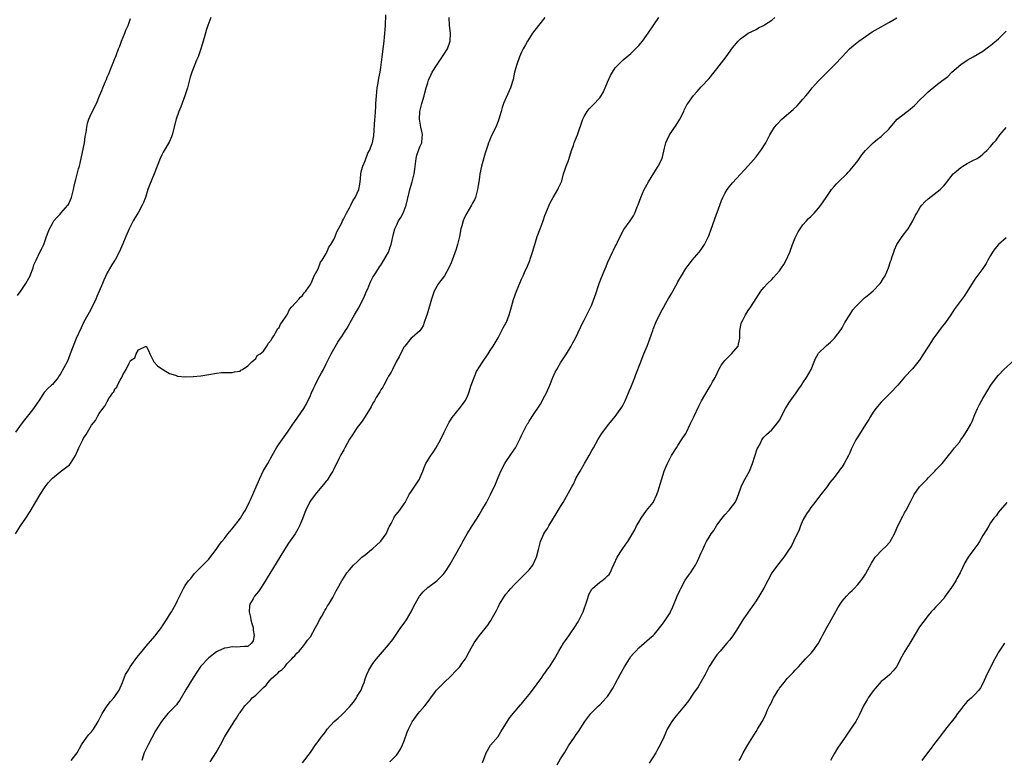
# Model space of a CAD drawing. Units: inches. Extents: x 2580000 to 2583000, y 1518000 to 1521000.
# Drawn here: x 2580611 to 2580863, y 1519107 to 1519296 of the extents above; entities that cross this region are included whole.
import ezdxf

# ---------------------------------------------------------------- set-up
doc = ezdxf.new("R2010")
doc.units = ezdxf.units.IN
doc.header["$MEASUREMENT"] = 0
doc.layers.add('LD25801518_10ft', color=83, linetype='Continuous')

msp = doc.modelspace()

# ---------------------------------------------------------------- linework, layer by layer
at = {"layer": 'LD25801518_10ft'}
for points, elevation in [([(2580609.6, 1519165), (2580610.84, 1519167), (2580612.2, 1519169), (2580613.31, 1519170.69), (2580615.87, 1519175), (2580617, 1519176.78), (2580617.15, 1519177), (2580617.96, 1519178.04), (2580618.77, 1519179), (2580619, 1519179.25), (2580621, 1519180.82), (2580623, 1519182.36), (2580623.34, 1519182.66), (2580623.62, 1519183), (2580624.91, 1519185), (2580625.8, 1519187), (2580626.75, 1519189), (2580627, 1519189.45), (2580627.63, 1519190.37), (2580627.96, 1519191), (2580629, 1519192.74), (2580630, 1519194), (2580630.54, 1519195), (2580631, 1519195.77), (2580631.88, 1519197), (2580632.38, 1519197.62), (2580633, 1519198.84), (2580633.09, 1519198.91), (2580633.3, 1519199.3), (2580634.46, 1519201), (2580634.69, 1519201.31), (2580635, 1519202.04), (2580635.49, 1519202.51), (2580635.68, 1519203), (2580636.3, 1519204.3), (2580636.83, 1519205.17), (2580637, 1519205.67), (2580637.9, 1519207), (2580638.62, 1519208.62), (2580638.85, 1519209), (2580638.91, 1519209.09), (2580639, 1519209.32), (2580640.05, 1519209.95), (2580640.44, 1519211), (2580641, 1519212.02), (2580642.97, 1519212.97), (2580643, 1519212.96), (2580643.69, 1519211.69), (2580643.94, 1519211), (2580644.97, 1519208.97), (2580645.93, 1519207.93), (2580647, 1519207.15), (2580649, 1519206.01), (2580650.47, 1519205.53), (2580651, 1519205.34), (2580653, 1519205.11), (2580655, 1519205.2), (2580657, 1519205.4), (2580659, 1519205.71), (2580661, 1519206.06), (2580662.22, 1519206.22), (2580663, 1519206.27), (2580663.75, 1519206.25), (2580665, 1519206.28), (2580665.57, 1519206.43), (2580667, 1519206.62), (2580667.18, 1519206.82), (2580667.62, 1519207), (2580669, 1519207.92), (2580670.03, 1519209), (2580671, 1519209.81), (2580671.41, 1519210.59), (2580672.15, 1519211), (2580673, 1519211.71), (2580673.88, 1519213), (2580674.29, 1519213.71), (2580675, 1519214.49), (2580675.14, 1519214.86), (2580675.65, 1519215.65), (2580676.38, 1519217), (2580676.58, 1519217.42), (2580677, 1519217.78), (2580677.37, 1519218.63), (2580677.7, 1519219), (2580679, 1519220.86), (2580679.08, 1519221), (2580679.64, 1519222.36), (2580680.27, 1519223), (2580682.07, 1519225), (2580682.46, 1519225.54), (2580683, 1519225.97), (2580683.43, 1519226.57), (2580683.83, 1519227), (2580685, 1519228.7), (2580685.25, 1519229.25), (2580686, 1519231), (2580687, 1519232.79), (2580687.59, 1519234.41), (2580687.99, 1519235), (2580689, 1519236.65), (2580689.18, 1519237), (2580689.72, 1519238.28), (2580690.27, 1519239), (2580691, 1519240.26), (2580691.32, 1519241), (2580691.76, 1519242.24), (2580692.19, 1519243), (2580693, 1519244.53), (2580693.21, 1519245), (2580693.47, 1519245.47), (2580694.2, 1519247), (2580695, 1519248.37), (2580695.34, 1519249), (2580695.84, 1519250.16), (2580696.44, 1519251), (2580697, 1519252.11), (2580697.35, 1519253), (2580697.64, 1519254.36), (2580697.72, 1519255), (2580697.79, 1519255.79), (2580697.93, 1519257), (2580698.1, 1519257.9), (2580698.4, 1519259), (2580699, 1519260.39), (2580699.71, 1519262.29), (2580700.09, 1519263), (2580700.84, 1519264.84), (2580700.9, 1519265), (2580701, 1519265.45), (2580701.21, 1519266.79), (2580701.47, 1519271), (2580701.53, 1519271.53), (2580701.71, 1519274.29), (2580701.77, 1519275), (2580701.87, 1519277), (2580702.07, 1519279), (2580702.33, 1519280.33), (2580702.51, 1519281.49), (2580702.83, 1519283), (2580703, 1519284.2), (2580703.32, 1519287), (2580703.91, 1519291), (2580704.08, 1519293), (2580704.11, 1519293.89), (2580704.19, 1519295), (2580704.28, 1519297.72)], 8160), ([(2580659.57, 1519297), (2580658.79, 1519295), (2580658.33, 1519293.67), (2580657.82, 1519291.82), (2580657, 1519288.98), (2580656.25, 1519287), (2580655.86, 1519286.14), (2580655.42, 1519285), (2580654.67, 1519283), (2580654.26, 1519281.74), (2580653.73, 1519279.73), (2580653.53, 1519279), (2580652.9, 1519277), (2580651.83, 1519274.17), (2580651.34, 1519273), (2580650.64, 1519271), (2580649.66, 1519267), (2580649.5, 1519266.5), (2580648.89, 1519265.11), (2580647.59, 1519263), (2580647.38, 1519262.62), (2580647, 1519261.92), (2580646.56, 1519261), (2580645.06, 1519257), (2580643.86, 1519254.14), (2580643.43, 1519253), (2580642.78, 1519251), (2580642.28, 1519249.72), (2580641.96, 1519249), (2580641, 1519247.24), (2580640.15, 1519245.85), (2580639.67, 1519245), (2580639, 1519243.62), (2580638.68, 1519243), (2580637.76, 1519241), (2580637, 1519239.1), (2580636.07, 1519237), (2580635.08, 1519235.08), (2580635, 1519234.94), (2580634.22, 1519233.78), (2580633, 1519231.69), (2580632.14, 1519229.86), (2580631.81, 1519229), (2580630.97, 1519227), (2580630.36, 1519225.64), (2580630.11, 1519225), (2580629.21, 1519223), (2580628.44, 1519221.56), (2580628.1, 1519221), (2580626.98, 1519219), (2580626.32, 1519217.68), (2580625.07, 1519214.93), (2580624.28, 1519213), (2580623.55, 1519211), (2580623, 1519209.55), (2580622.83, 1519209.17), (2580621, 1519205.75), (2580620.69, 1519205.31), (2580620.46, 1519205), (2580619, 1519203.18), (2580618.81, 1519203), (2580617.85, 1519202.15), (2580616.9, 1519201.1), (2580616.58, 1519200.58), (2580615.54, 1519199), (2580615.31, 1519198.69), (2580614.17, 1519197), (2580613, 1519195.5), (2580612.57, 1519195), (2580611.88, 1519194.12), (2580611.05, 1519193), (2580609.6, 1519191)], 8170), ([(2580610.07, 1519225.93), (2580611, 1519227.17), (2580612.25, 1519229), (2580613, 1519230.36), (2580613.31, 1519231), (2580613.51, 1519231.51), (2580614.05, 1519233), (2580614.26, 1519233.74), (2580614.81, 1519235), (2580615.82, 1519237), (2580616.19, 1519237.81), (2580616.8, 1519239), (2580617.53, 1519241), (2580617.89, 1519242.11), (2580618.27, 1519243), (2580619, 1519244.34), (2580619.41, 1519245), (2580620.13, 1519245.87), (2580621, 1519246.74), (2580621.2, 1519247), (2580622.96, 1519249), (2580623, 1519249.07), (2580623.62, 1519250.38), (2580623.86, 1519251), (2580624.36, 1519253), (2580624.45, 1519253.55), (2580624.82, 1519255), (2580625, 1519255.61), (2580625.71, 1519258.29), (2580625.93, 1519259), (2580626.2, 1519260.2), (2580626.39, 1519261), (2580627.2, 1519265), (2580627.42, 1519266.58), (2580627.6, 1519267.6), (2580627.79, 1519269), (2580627.99, 1519270.01), (2580628.33, 1519271), (2580629, 1519272.54), (2580630.28, 1519275), (2580631.08, 1519277), (2580631.66, 1519278.34), (2580631.87, 1519279), (2580632.48, 1519280.48), (2580632.8, 1519281.2), (2580633, 1519281.75), (2580633.41, 1519282.59), (2580633.96, 1519283.96), (2580634.58, 1519285.42), (2580635, 1519286.52), (2580635.15, 1519286.85), (2580635.29, 1519287.29), (2580635.95, 1519289), (2580636.29, 1519289.71), (2580636.66, 1519291), (2580637.51, 1519293), (2580637.82, 1519293.82), (2580638.35, 1519295), (2580639, 1519296.8)], 8180), ([(2580623.82, 1519107), (2580625, 1519108.54), (2580625.31, 1519109), (2580626.44, 1519111), (2580627.81, 1519113), (2580628.36, 1519113.64), (2580629, 1519114.35), (2580629.49, 1519115), (2580630.72, 1519117), (2580631, 1519117.53), (2580631.47, 1519118.53), (2580631.72, 1519119), (2580633, 1519121), (2580633.88, 1519122.12), (2580634.71, 1519123), (2580635, 1519123.39), (2580636.08, 1519125), (2580636.38, 1519125.62), (2580636.9, 1519127), (2580637.74, 1519129), (2580638.19, 1519129.81), (2580638.93, 1519131), (2580640.61, 1519133.39), (2580641.96, 1519135), (2580643, 1519136.28), (2580645.17, 1519138.83), (2580646.87, 1519141), (2580647, 1519141.18), (2580648.21, 1519143), (2580649, 1519144.3), (2580649.47, 1519145), (2580650.58, 1519147), (2580651, 1519147.94), (2580652.01, 1519149.99), (2580652.56, 1519151), (2580653, 1519151.73), (2580653.86, 1519153), (2580654.4, 1519153.6), (2580655.29, 1519154.71), (2580655.53, 1519155), (2580657.5, 1519157), (2580658.28, 1519157.72), (2580659, 1519158.53), (2580659.23, 1519158.77), (2580660.92, 1519161), (2580661.76, 1519162.24), (2580662.31, 1519163), (2580663, 1519163.83), (2580663.89, 1519165), (2580664.38, 1519165.62), (2580665, 1519166.26), (2580667.13, 1519169), (2580667.81, 1519170.19), (2580668.38, 1519171), (2580669.37, 1519173), (2580669.68, 1519173.68), (2580671.95, 1519179), (2580672.96, 1519181.04), (2580674.11, 1519183), (2580675.22, 1519185), (2580676.35, 1519187), (2580677, 1519188.01), (2580679.17, 1519191), (2580680.53, 1519193), (2580681, 1519193.72), (2580683.31, 1519197), (2580683.95, 1519198.05), (2580685, 1519200.38), (2580685.25, 1519201), (2580685.83, 1519202.17), (2580686.18, 1519203), (2580687, 1519204.61), (2580687.86, 1519206.14), (2580688.31, 1519207), (2580689, 1519208.48), (2580690.34, 1519211), (2580691, 1519212.22), (2580692.02, 1519213.98), (2580692.66, 1519215), (2580693, 1519215.48), (2580693.94, 1519217), (2580694.39, 1519217.61), (2580695, 1519218.72), (2580695.14, 1519219), (2580696.26, 1519221), (2580696.55, 1519221.44), (2580697.3, 1519222.7), (2580698.68, 1519225.32), (2580699.37, 1519227), (2580699.66, 1519227.66), (2580700.22, 1519229), (2580700.44, 1519229.56), (2580701, 1519230.61), (2580701.24, 1519231), (2580701.72, 1519231.72), (2580702.7, 1519233.3), (2580703, 1519233.72), (2580703.82, 1519235), (2580704.98, 1519237.02), (2580705.49, 1519238.51), (2580705.64, 1519239), (2580706.28, 1519241.72), (2580706.64, 1519243), (2580707, 1519243.83), (2580707.55, 1519245), (2580708.11, 1519245.89), (2580708.69, 1519247), (2580709, 1519247.7), (2580709.51, 1519249), (2580710.29, 1519252.29), (2580710.44, 1519253), (2580711.04, 1519255), (2580711.56, 1519257), (2580711.74, 1519258.26), (2580712.05, 1519261), (2580712.2, 1519261.79), (2580712.62, 1519263), (2580713, 1519263.93), (2580713.47, 1519265), (2580713.63, 1519266.37), (2580713.68, 1519267), (2580713.55, 1519267.55), (2580713.24, 1519269), (2580712.88, 1519271), (2580713.02, 1519273), (2580713.51, 1519275), (2580714.09, 1519277), (2580714.26, 1519277.74), (2580714.62, 1519279), (2580715, 1519280.28), (2580715.24, 1519281), (2580715.77, 1519282.23), (2580716.18, 1519283), (2580717.39, 1519285), (2580718.29, 1519286.29), (2580719, 1519287.34), (2580720.04, 1519289), (2580720.76, 1519291), (2580720.83, 1519293), (2580720.62, 1519295), (2580720.54, 1519297)], 8150), ([(2580744.98, 1519297), (2580743.34, 1519295), (2580741.79, 1519293), (2580740.5, 1519291), (2580739.99, 1519290.01), (2580739.41, 1519289), (2580739, 1519288.17), (2580738.49, 1519287), (2580737.78, 1519285), (2580737.25, 1519283), (2580736.86, 1519281.14), (2580736.19, 1519279), (2580734.37, 1519275), (2580734.02, 1519273.98), (2580733.77, 1519273), (2580733.21, 1519271), (2580733, 1519270.47), (2580732.41, 1519269), (2580731.45, 1519267), (2580731, 1519266), (2580730.7, 1519265.3), (2580730.59, 1519265), (2580730.41, 1519264.41), (2580729.7, 1519262.3), (2580728.81, 1519259), (2580728.38, 1519257), (2580728.23, 1519256.23), (2580728.06, 1519255), (2580727.95, 1519254.05), (2580727.76, 1519253), (2580727.25, 1519251), (2580727, 1519250.43), (2580726.48, 1519249.52), (2580726.21, 1519249), (2580725.02, 1519247), (2580724.33, 1519245.67), (2580724.11, 1519245), (2580723.78, 1519243.78), (2580723.52, 1519243), (2580723.11, 1519241), (2580722.63, 1519239), (2580722.25, 1519237.75), (2580721.28, 1519235), (2580721, 1519234.28), (2580720.45, 1519233), (2580719.29, 1519231), (2580717.81, 1519229), (2580717, 1519227.61), (2580716.68, 1519227), (2580716.21, 1519225.79), (2580715.95, 1519225), (2580714.86, 1519221.14), (2580714.68, 1519220.69), (2580714.14, 1519219), (2580713.84, 1519218.16), (2580713, 1519216.92), (2580711, 1519215.18), (2580710.81, 1519215), (2580709.13, 1519213), (2580709, 1519212.8), (2580708.06, 1519211), (2580707.72, 1519210.28), (2580707, 1519209.1), (2580705.97, 1519207), (2580705.67, 1519206.33), (2580705, 1519205.3), (2580704.91, 1519205.09), (2580704.65, 1519204.65), (2580703.78, 1519203), (2580703.52, 1519202.48), (2580703, 1519201.78), (2580702.74, 1519201.26), (2580702.55, 1519201), (2580701.82, 1519199.82), (2580701.36, 1519199), (2580701, 1519198.4), (2580700.56, 1519197.44), (2580699.02, 1519194.98), (2580698.23, 1519193.77), (2580697.61, 1519193), (2580697, 1519192.2), (2580696.19, 1519191), (2580695.74, 1519190.26), (2580695, 1519189.22), (2580693.77, 1519187), (2580693.53, 1519186.47), (2580693, 1519185.6), (2580692.81, 1519185.19), (2580692.69, 1519185), (2580692.35, 1519184.35), (2580691.49, 1519182.51), (2580691, 1519181.57), (2580690.82, 1519181.18), (2580690.71, 1519181), (2580690.21, 1519180.21), (2580689.47, 1519179), (2580689.27, 1519178.73), (2580689, 1519178.41), (2580688.38, 1519177.62), (2580687, 1519176.01), (2580686.18, 1519175), (2580685, 1519173.39), (2580684.84, 1519173.16), (2580684.75, 1519173), (2580683.79, 1519171), (2580683.57, 1519170.43), (2580683, 1519168.82), (2580682.23, 1519167), (2580681.79, 1519166.21), (2580681.08, 1519165), (2580679.43, 1519162.57), (2580678.4, 1519161), (2580677.16, 1519159), (2580673, 1519152.16), (2580672.25, 1519151), (2580671.73, 1519150.27), (2580670.72, 1519149), (2580670.35, 1519148.35), (2580669.51, 1519147), (2580669.41, 1519146.59), (2580669.34, 1519145), (2580669.68, 1519143.68), (2580669.78, 1519143), (2580670.02, 1519142.02), (2580670.35, 1519141), (2580670.35, 1519140.35), (2580670.63, 1519139), (2580670.34, 1519137.66), (2580669.94, 1519137), (2580669, 1519136.19), (2580668.16, 1519136.16), (2580667, 1519136.05), (2580666.01, 1519136.01), (2580665, 1519136.05), (2580663.79, 1519135.79), (2580663, 1519135.72), (2580661.36, 1519135), (2580661, 1519134.8), (2580659, 1519133.27), (2580657, 1519131.18), (2580656.12, 1519129.88), (2580655, 1519128.15), (2580653.24, 1519125.24), (2580651.91, 1519123), (2580651.56, 1519122.44), (2580651, 1519121.65), (2580650.72, 1519121.28), (2580648.57, 1519119), (2580647.83, 1519118.17), (2580646.91, 1519117), (2580645.4, 1519114.6), (2580643.47, 1519111), (2580642.69, 1519109.31), (2580642.51, 1519109), (2580641.85, 1519107)], 8140), ([(2580659.34, 1519106.66), (2580660.92, 1519109.08), (2580662, 1519111), (2580663, 1519112.98), (2580663.76, 1519114.24), (2580665, 1519116.12), (2580665.54, 1519117), (2580666.12, 1519117.88), (2580666.81, 1519119), (2580667, 1519119.25), (2580668.24, 1519121), (2580669.62, 1519122.38), (2580670.12, 1519123), (2580671, 1519123.76), (2580672.3, 1519125), (2580672.69, 1519125.31), (2580673, 1519125.7), (2580673.72, 1519126.28), (2580674.2, 1519127), (2580675, 1519127.86), (2580676.22, 1519129), (2580676.67, 1519129.33), (2580677, 1519129.78), (2580677.75, 1519130.25), (2580678.43, 1519131), (2580679, 1519131.75), (2580680.28, 1519133), (2580680.6, 1519133.41), (2580681, 1519133.82), (2580681.53, 1519134.47), (2580682.1, 1519135), (2580683, 1519136.03), (2580683.74, 1519137), (2580684.25, 1519137.75), (2580685, 1519138.66), (2580686.27, 1519141), (2580687, 1519142.24), (2580687.37, 1519143), (2580687.9, 1519143.9), (2580688.5, 1519145), (2580688.65, 1519145.35), (2580689, 1519145.89), (2580689.4, 1519146.6), (2580689.72, 1519147), (2580690.71, 1519148.71), (2580691.58, 1519150.42), (2580691.95, 1519151), (2580693, 1519152.96), (2580693.83, 1519154.17), (2580694.35, 1519155), (2580695, 1519155.74), (2580696.03, 1519157), (2580697, 1519157.86), (2580697.58, 1519158.42), (2580698.13, 1519159), (2580699, 1519159.65), (2580700.64, 1519161), (2580701, 1519161.26), (2580701.94, 1519162.06), (2580702.93, 1519163), (2580703, 1519163.08), (2580704.36, 1519165), (2580705.19, 1519166.81), (2580705.65, 1519167.65), (2580706.32, 1519169), (2580706.55, 1519169.45), (2580707.46, 1519170.54), (2580707.88, 1519171), (2580709, 1519172.64), (2580709.23, 1519173), (2580709.52, 1519173.52), (2580710.29, 1519175), (2580711, 1519176.14), (2580712.89, 1519179), (2580713, 1519179.23), (2580713.75, 1519181), (2580714.09, 1519181.91), (2580714.57, 1519183), (2580715.77, 1519185), (2580716.3, 1519185.7), (2580717.1, 1519186.9), (2580718.27, 1519189), (2580719.24, 1519191), (2580719.49, 1519191.49), (2580720.49, 1519193.51), (2580721, 1519194.27), (2580721.28, 1519194.72), (2580723.1, 1519197), (2580723.92, 1519198.08), (2580724.57, 1519199), (2580725, 1519199.75), (2580725.53, 1519201), (2580726.15, 1519203), (2580726.86, 1519205), (2580727.53, 1519206.47), (2580729, 1519208.91), (2580730.51, 1519211), (2580731, 1519211.83), (2580731.79, 1519213), (2580733, 1519215.08), (2580734.01, 1519217), (2580734.33, 1519217.67), (2580735, 1519218.85), (2580735.13, 1519219.13), (2580735.85, 1519221), (2580736.14, 1519221.86), (2580736.41, 1519223), (2580736.94, 1519224.94), (2580737.69, 1519227), (2580739, 1519230.1), (2580739.44, 1519231), (2580739.8, 1519231.8), (2580740.57, 1519233.43), (2580741.14, 1519234.86), (2580741.25, 1519235.25), (2580741.84, 1519237), (2580742.15, 1519238.15), (2580743.02, 1519241), (2580743.8, 1519243), (2580744.54, 1519245), (2580745, 1519246.35), (2580745.24, 1519247), (2580746.05, 1519249), (2580746.34, 1519249.66), (2580747.08, 1519251), (2580748.26, 1519253), (2580748.5, 1519253.5), (2580749, 1519254.5), (2580749.2, 1519255), (2580749.29, 1519255.29), (2580749.77, 1519257), (2580750.05, 1519257.95), (2580750.43, 1519259), (2580751, 1519260.48), (2580751.63, 1519262.37), (2580751.83, 1519263), (2580752.28, 1519264.28), (2580752.51, 1519265), (2580752.64, 1519265.36), (2580753.29, 1519267), (2580754.67, 1519271), (2580755, 1519271.67), (2580755.84, 1519273), (2580756.35, 1519273.65), (2580757.33, 1519274.67), (2580759, 1519276.49), (2580759.36, 1519277), (2580759.98, 1519278.02), (2580761, 1519280.45), (2580761.78, 1519282.22), (2580762.24, 1519283), (2580763, 1519284.13), (2580763.78, 1519285), (2580764.37, 1519285.63), (2580765, 1519286.2), (2580765.96, 1519287), (2580767, 1519287.83), (2580768.6, 1519289.4), (2580769, 1519289.82), (2580769.94, 1519291), (2580771, 1519292.4), (2580771.43, 1519293), (2580773, 1519295.37), (2580774.09, 1519297)], 8130), ([(2580683, 1519106.39), (2580685, 1519109.03), (2580686.33, 1519111), (2580687, 1519111.87), (2580687.78, 1519113), (2580688.31, 1519113.69), (2580689, 1519114.62), (2580689.26, 1519115), (2580691.04, 1519117), (2580692.12, 1519117.88), (2580693, 1519118.73), (2580695, 1519120.77), (2580696.05, 1519121.95), (2580696.76, 1519123), (2580697, 1519123.45), (2580698.01, 1519125), (2580698.24, 1519125.76), (2580698.76, 1519127), (2580699, 1519127.9), (2580699.42, 1519129), (2580699.91, 1519130.09), (2580700.44, 1519131), (2580701, 1519131.8), (2580701.9, 1519133), (2580705, 1519136.56), (2580705.34, 1519137), (2580706.05, 1519137.95), (2580708.16, 1519141), (2580709, 1519142.17), (2580709.55, 1519143), (2580710.76, 1519145), (2580711.5, 1519146.5), (2580712.9, 1519149), (2580713, 1519149.13), (2580713.87, 1519150.13), (2580715, 1519151.26), (2580717.31, 1519153), (2580718.22, 1519153.78), (2580719, 1519154.57), (2580719.33, 1519155), (2580719.89, 1519155.89), (2580720.77, 1519157.23), (2580723.65, 1519162.35), (2580723.99, 1519163), (2580725.11, 1519165), (2580726.37, 1519167), (2580727.67, 1519169), (2580728.16, 1519169.84), (2580728.89, 1519171), (2580730.02, 1519173), (2580731.08, 1519175), (2580732.32, 1519177.68), (2580732.82, 1519179), (2580733.7, 1519181), (2580734.76, 1519183), (2580735, 1519183.42), (2580736.13, 1519185), (2580737, 1519186.36), (2580737.48, 1519187), (2580738.53, 1519189), (2580738.68, 1519189.32), (2580739, 1519190.14), (2580739.4, 1519191), (2580740.48, 1519193), (2580740.7, 1519193.3), (2580741, 1519193.81), (2580741.48, 1519194.52), (2580741.74, 1519195), (2580743.86, 1519198.14), (2580745, 1519200.25), (2580745.38, 1519201), (2580746.25, 1519203), (2580747.05, 1519205), (2580747.65, 1519206.35), (2580748, 1519207), (2580749, 1519208.71), (2580750.47, 1519211), (2580751.7, 1519213), (2580752.17, 1519213.83), (2580752.78, 1519215), (2580754.65, 1519219), (2580755, 1519219.63), (2580755.69, 1519221), (2580756.74, 1519223), (2580757, 1519223.57), (2580757.53, 1519225), (2580757.89, 1519226.11), (2580758.9, 1519229), (2580759.46, 1519230.54), (2580760.14, 1519232.14), (2580760.63, 1519233.37), (2580761, 1519234.27), (2580761.71, 1519235.71), (2580762.31, 1519237), (2580762.51, 1519237.49), (2580763, 1519238.5), (2580763.28, 1519239), (2580763.53, 1519239.53), (2580764.46, 1519241.54), (2580765.19, 1519242.81), (2580766.81, 1519245), (2580767.66, 1519246.34), (2580767.95, 1519247), (2580768.62, 1519248.62), (2580768.85, 1519249.15), (2580769.53, 1519251), (2580770.38, 1519253), (2580771.45, 1519255), (2580772.81, 1519257.19), (2580773, 1519257.48), (2580773.96, 1519259), (2580774.95, 1519261), (2580775.61, 1519263.61), (2580775.94, 1519265), (2580776.26, 1519265.74), (2580776.89, 1519267), (2580778.53, 1519269.47), (2580779, 1519270.19), (2580779.49, 1519271), (2580780.5, 1519273), (2580780.64, 1519273.36), (2580781.33, 1519274.67), (2580781.54, 1519275), (2580783, 1519277.04), (2580783.91, 1519278.09), (2580785, 1519279.25), (2580787, 1519281.44), (2580788.3, 1519283), (2580789, 1519283.9), (2580791.36, 1519287), (2580793, 1519289.29), (2580794.45, 1519291), (2580795, 1519291.6), (2580797, 1519292.99), (2580799, 1519293.99), (2580799.65, 1519294.35), (2580800.89, 1519295), (2580801.17, 1519295.17), (2580803, 1519296.36), (2580803.82, 1519297)], 8120), ([(2580705.33, 1519106.67), (2580707, 1519108.38), (2580707.44, 1519109), (2580708.05, 1519109.95), (2580708.56, 1519111), (2580709, 1519112.05), (2580709.77, 1519114.23), (2580710.09, 1519115), (2580711, 1519116.87), (2580711.89, 1519118.11), (2580712.58, 1519119), (2580713, 1519119.57), (2580714.24, 1519121), (2580714.58, 1519121.42), (2580717, 1519124.64), (2580717.28, 1519125), (2580719.11, 1519126.89), (2580721, 1519128.63), (2580722.16, 1519129.84), (2580723, 1519130.7), (2580723.26, 1519131), (2580723.78, 1519131.79), (2580724.64, 1519133), (2580725, 1519133.66), (2580725.66, 1519135), (2580726.87, 1519137.13), (2580727.71, 1519138.29), (2580728.25, 1519139), (2580730.36, 1519141.64), (2580731, 1519142.58), (2580731.18, 1519142.82), (2580731.61, 1519143.61), (2580732.61, 1519145.39), (2580733, 1519146.24), (2580733.41, 1519147), (2580734.62, 1519149), (2580735, 1519149.59), (2580735.68, 1519150.32), (2580736.26, 1519151), (2580737, 1519151.89), (2580738.61, 1519153.39), (2580739, 1519153.8), (2580739.63, 1519154.37), (2580740.21, 1519155), (2580741, 1519155.77), (2580741.88, 1519157), (2580742.68, 1519158.68), (2580742.85, 1519159), (2580743.35, 1519161), (2580743.66, 1519162.34), (2580743.87, 1519163), (2580744.75, 1519165), (2580745, 1519165.41), (2580745.64, 1519166.36), (2580745.95, 1519167), (2580747.16, 1519169), (2580747.89, 1519170.11), (2580749, 1519171.94), (2580749.62, 1519173), (2580751.84, 1519177), (2580752.28, 1519177.72), (2580753, 1519179.26), (2580754.01, 1519181), (2580755, 1519182.78), (2580755.14, 1519183), (2580756.3, 1519185), (2580757, 1519186.3), (2580757.39, 1519187), (2580758.56, 1519189), (2580759.47, 1519190.53), (2580761.34, 1519193), (2580763, 1519195), (2580764.63, 1519197.37), (2580765, 1519197.99), (2580765.52, 1519199), (2580766.41, 1519201), (2580766.57, 1519201.43), (2580767, 1519202.4), (2580767.97, 1519205), (2580768.24, 1519205.76), (2580768.75, 1519207), (2580769, 1519207.71), (2580769.51, 1519209), (2580769.89, 1519209.89), (2580770.29, 1519211), (2580771.15, 1519213), (2580771.67, 1519214.33), (2580772.31, 1519216.32), (2580772.56, 1519217), (2580772.69, 1519217.31), (2580773.33, 1519219), (2580774.31, 1519221), (2580775, 1519222.26), (2580775.28, 1519222.72), (2580775.96, 1519223.96), (2580776.71, 1519225.29), (2580777, 1519225.82), (2580777.45, 1519226.55), (2580777.71, 1519227), (2580778.87, 1519229.13), (2580779, 1519229.42), (2580779.9, 1519231), (2580781, 1519232.86), (2580781.96, 1519234.04), (2580782.7, 1519235), (2580784.42, 1519237), (2580785, 1519237.71), (2580785.81, 1519239), (2580786.8, 1519241), (2580787, 1519241.48), (2580787.39, 1519242.61), (2580788.48, 1519245.52), (2580789.7, 1519249), (2580790.2, 1519250.2), (2580790.5, 1519251), (2580791, 1519252.05), (2580791.59, 1519253), (2580792.19, 1519253.81), (2580793, 1519254.78), (2580795, 1519256.92), (2580795.98, 1519258.02), (2580797, 1519259.1), (2580799, 1519261.4), (2580799.69, 1519262.31), (2580800.25, 1519263), (2580801.52, 1519265), (2580802, 1519266), (2580802.56, 1519267), (2580803.75, 1519269), (2580804.34, 1519269.66), (2580805.58, 1519271), (2580808.5, 1519273.5), (2580809.53, 1519274.47), (2580810.02, 1519275), (2580811, 1519276.12), (2580811.73, 1519277), (2580812.29, 1519277.71), (2580813.34, 1519279), (2580815, 1519280.83), (2580816.09, 1519281.91), (2580817.23, 1519283), (2580819, 1519284.85), (2580819.17, 1519285), (2580821, 1519286.98), (2580822.9, 1519289), (2580824.03, 1519289.97), (2580825.32, 1519291), (2580827, 1519292.15), (2580828.67, 1519293.33), (2580831, 1519294.67), (2580831.61, 1519295), (2580833, 1519295.72), (2580835, 1519296.93)], 8110), ([(2580729, 1519106.5), (2580729.38, 1519107.38), (2580729.95, 1519109), (2580731.07, 1519110.93), (2580733, 1519113.19), (2580733.69, 1519114.31), (2580734.16, 1519115), (2580736.01, 1519117.99), (2580738.75, 1519121.25), (2580739, 1519121.49), (2580739.65, 1519122.35), (2580741, 1519123.9), (2580741.8, 1519125), (2580743, 1519126.59), (2580743.16, 1519126.84), (2580744.02, 1519128.02), (2580744.82, 1519129.18), (2580745, 1519129.39), (2580745.65, 1519130.35), (2580746.13, 1519131), (2580747, 1519132.31), (2580747.43, 1519133), (2580748.53, 1519135), (2580749.74, 1519137), (2580750.26, 1519137.74), (2580751.13, 1519138.87), (2580751.64, 1519139.64), (2580752.59, 1519141), (2580753.51, 1519142.49), (2580753.78, 1519143), (2580754.74, 1519145), (2580755.74, 1519147.74), (2580756.34, 1519149.66), (2580757, 1519150.81), (2580757.14, 1519151), (2580759, 1519152.65), (2580759.59, 1519153), (2580760.39, 1519153.61), (2580761, 1519154.2), (2580761.4, 1519154.6), (2580761.71, 1519155), (2580762.19, 1519156.19), (2580762.72, 1519157.28), (2580763.46, 1519159), (2580764.71, 1519161), (2580765.68, 1519162.32), (2580766.16, 1519163), (2580767, 1519164.32), (2580768.02, 1519165.98), (2580768.46, 1519167), (2580769, 1519167.98), (2580769.64, 1519169), (2580771, 1519170.92), (2580772.64, 1519173), (2580773.62, 1519175), (2580773.97, 1519175.97), (2580775.5, 1519181), (2580775.96, 1519182.04), (2580776.32, 1519183), (2580777.36, 1519185), (2580778.61, 1519187), (2580779, 1519187.54), (2580779.95, 1519189), (2580781, 1519190.68), (2580781.17, 1519191), (2580782.14, 1519193), (2580783.1, 1519194.9), (2580784.4, 1519197.6), (2580785.03, 1519198.97), (2580787, 1519202.35), (2580787.44, 1519203), (2580787.88, 1519203.88), (2580788.52, 1519205), (2580788.72, 1519205.28), (2580789.45, 1519207), (2580790.2, 1519208.2), (2580790.72, 1519209), (2580791, 1519209.33), (2580791.83, 1519210.17), (2580792.75, 1519211), (2580794.4, 1519213), (2580794.54, 1519213.46), (2580794.86, 1519215), (2580794.86, 1519216.86), (2580794.87, 1519217), (2580795.19, 1519218.81), (2580795.26, 1519219), (2580795.58, 1519219.58), (2580796.32, 1519221), (2580797, 1519222.06), (2580797.7, 1519223), (2580799, 1519225.19), (2580800.2, 1519227), (2580801, 1519227.94), (2580801.93, 1519229), (2580803, 1519230.03), (2580803.48, 1519230.52), (2580805, 1519232.27), (2580805.54, 1519233), (2580806.11, 1519233.89), (2580806.74, 1519235), (2580807.64, 1519237), (2580808.34, 1519239), (2580809, 1519240.69), (2580809.14, 1519241), (2580809.78, 1519242.22), (2580810.29, 1519243), (2580811, 1519244), (2580811.9, 1519245), (2580812.42, 1519245.58), (2580813, 1519246.13), (2580813.87, 1519247), (2580815, 1519248.26), (2580815.59, 1519249), (2580816.16, 1519249.84), (2580816.92, 1519251), (2580818.27, 1519253), (2580819, 1519253.81), (2580819.55, 1519254.45), (2580820.08, 1519255), (2580822.21, 1519257), (2580822.56, 1519257.44), (2580823, 1519257.9), (2580823.5, 1519258.5), (2580823.96, 1519259), (2580825, 1519260.38), (2580826.06, 1519261.94), (2580827.02, 1519262.98), (2580829, 1519264.97), (2580830.06, 1519265.94), (2580831, 1519266.63), (2580831.2, 1519266.8), (2580831.46, 1519267), (2580833, 1519268.5), (2580834.12, 1519269.88), (2580835.13, 1519271), (2580837.67, 1519273), (2580838.44, 1519273.56), (2580839, 1519274.09), (2580839.51, 1519274.49), (2580841, 1519276.05), (2580842, 1519277), (2580842.49, 1519277.51), (2580843, 1519277.99), (2580845, 1519279.65), (2580846.9, 1519281.1), (2580847, 1519281.2), (2580848.06, 1519281.94), (2580849.07, 1519283), (2580851.4, 1519285), (2580853, 1519286.11), (2580854.51, 1519287), (2580857, 1519288.43), (2580858.48, 1519289.52), (2580859, 1519289.84), (2580859.61, 1519290.39), (2580861, 1519291.59), (2580863, 1519293.49)], 8100), ([(2580748.13, 1519105.87), (2580749, 1519107.42), (2580749.96, 1519109), (2580751, 1519110.77), (2580752.56, 1519113), (2580753, 1519113.69), (2580753.56, 1519114.44), (2580755.24, 1519117), (2580755.97, 1519118.03), (2580756.72, 1519119), (2580757, 1519119.32), (2580758.69, 1519121), (2580759, 1519121.29), (2580759.85, 1519122.15), (2580760.65, 1519123), (2580761, 1519123.41), (2580762.41, 1519125.59), (2580763, 1519126.6), (2580764.21, 1519129), (2580765.32, 1519131), (2580766.61, 1519133), (2580767, 1519133.57), (2580767.64, 1519134.36), (2580768.26, 1519135), (2580769, 1519135.85), (2580770.41, 1519137), (2580771.77, 1519138.23), (2580772.67, 1519139), (2580773, 1519139.31), (2580775, 1519141.81), (2580775.48, 1519142.52), (2580775.85, 1519143), (2580777, 1519144.77), (2580777.13, 1519145), (2580777.72, 1519146.28), (2580778.82, 1519149), (2580779.47, 1519150.53), (2580779.72, 1519151), (2580780.9, 1519153.1), (2580781.7, 1519154.3), (2580782.21, 1519155), (2580783, 1519156.19), (2580783.49, 1519157), (2580784.02, 1519157.98), (2580785, 1519160.08), (2580785.38, 1519161), (2580785.87, 1519162.13), (2580786.3, 1519163), (2580787, 1519164.17), (2580787.52, 1519165), (2580788.16, 1519165.84), (2580789, 1519167.17), (2580790.34, 1519169), (2580791, 1519169.81), (2580792.09, 1519171), (2580793, 1519172.11), (2580793.66, 1519173), (2580794.06, 1519173.94), (2580794.47, 1519175), (2580795.16, 1519177), (2580795.76, 1519178.24), (2580797, 1519180.4), (2580797.31, 1519181), (2580798.13, 1519183), (2580799.32, 1519186.68), (2580799.46, 1519187), (2580800.03, 1519188.03), (2580800.5, 1519189), (2580800.69, 1519189.31), (2580801, 1519189.67), (2580801.65, 1519190.35), (2580803, 1519191.57), (2580804.27, 1519193), (2580804.58, 1519193.42), (2580805, 1519194.05), (2580805.52, 1519195), (2580806.06, 1519196.06), (2580806.51, 1519197), (2580807.44, 1519198.56), (2580809.28, 1519201), (2580809.93, 1519202.07), (2580810.6, 1519203), (2580811, 1519203.59), (2580811.92, 1519205), (2580813.06, 1519207), (2580813.87, 1519209), (2580814.22, 1519209.78), (2580814.87, 1519211), (2580815, 1519211.17), (2580816.84, 1519213), (2580817, 1519213.15), (2580818.03, 1519213.97), (2580819.08, 1519215), (2580820.76, 1519217.24), (2580821, 1519217.63), (2580821.74, 1519219), (2580822.96, 1519221), (2580823.77, 1519222.23), (2580824.4, 1519223), (2580825, 1519223.66), (2580826.36, 1519225), (2580826.7, 1519225.3), (2580827, 1519225.51), (2580827.81, 1519226.19), (2580829, 1519227.15), (2580830.76, 1519229), (2580831, 1519229.33), (2580831.64, 1519230.36), (2580832, 1519231), (2580832.89, 1519233), (2580833.41, 1519234.59), (2580833.57, 1519235), (2580833.86, 1519235.86), (2580834.21, 1519237), (2580834.42, 1519237.58), (2580835.03, 1519239), (2580836.35, 1519241), (2580837, 1519241.8), (2580837.52, 1519242.48), (2580837.9, 1519243), (2580839.12, 1519245), (2580839.73, 1519246.27), (2580840.11, 1519247), (2580841, 1519248.5), (2580841.39, 1519249), (2580842.16, 1519249.84), (2580843, 1519250.61), (2580846.06, 1519253), (2580847, 1519253.95), (2580847.49, 1519254.51), (2580849.44, 1519257), (2580850.24, 1519257.76), (2580851.35, 1519258.65), (2580851.9, 1519259), (2580853, 1519259.68), (2580854.45, 1519260.45), (2580855.53, 1519261), (2580856.43, 1519261.57), (2580857, 1519262.06), (2580857.48, 1519262.52), (2580858, 1519263), (2580859, 1519264.01), (2580859.77, 1519265), (2580860.38, 1519265.62), (2580861.4, 1519267), (2580863, 1519268.86)], 8090), ([(2580863, 1519240.64), (2580861, 1519238.97), (2580860.11, 1519237.89), (2580859.49, 1519237), (2580859, 1519236.15), (2580858.3, 1519235), (2580857.85, 1519234.15), (2580857, 1519232.8), (2580855, 1519230.1), (2580853.02, 1519226.98), (2580852.22, 1519225.78), (2580850.19, 1519223), (2580849.67, 1519222.33), (2580848.82, 1519221), (2580847.42, 1519219), (2580846.36, 1519217.64), (2580845, 1519215.81), (2580844.43, 1519215), (2580843.87, 1519214.13), (2580843.11, 1519213), (2580841.53, 1519210.47), (2580841, 1519209.66), (2580840.73, 1519209.27), (2580839, 1519207.14), (2580836.98, 1519205.02), (2580835.24, 1519203), (2580833.38, 1519201), (2580831.33, 1519199), (2580831, 1519198.65), (2580829.63, 1519197), (2580829, 1519196.13), (2580828.28, 1519195), (2580827.81, 1519194.19), (2580827, 1519192.96), (2580825.49, 1519190.51), (2580825, 1519189.82), (2580824.49, 1519189), (2580823.36, 1519186.64), (2580823, 1519185.72), (2580822.68, 1519185), (2580821.58, 1519183), (2580821, 1519182.11), (2580820.51, 1519181.49), (2580820.18, 1519181), (2580819, 1519179.35), (2580817.9, 1519178.1), (2580817, 1519176.81), (2580815.58, 1519175), (2580815.31, 1519174.69), (2580815, 1519174.25), (2580814.05, 1519173), (2580813, 1519171.69), (2580812.57, 1519171), (2580811.94, 1519170.06), (2580811, 1519168.49), (2580810.4, 1519167), (2580810.02, 1519165.98), (2580808.54, 1519163), (2580808.05, 1519161.95), (2580807, 1519160.26), (2580806.12, 1519159), (2580804.45, 1519157), (2580803.01, 1519155), (2580801, 1519151.09), (2580800.21, 1519149.79), (2580799, 1519147.86), (2580798.42, 1519147), (2580797, 1519144.99), (2580795.62, 1519143), (2580794.4, 1519141), (2580793.08, 1519138.92), (2580792.21, 1519137.79), (2580791.49, 1519137), (2580791, 1519136.43), (2580789.83, 1519135), (2580789, 1519134.03), (2580788.3, 1519133), (2580787, 1519131.05), (2580786.35, 1519129.65), (2580785.96, 1519129), (2580785, 1519127.26), (2580784.16, 1519125.84), (2580783, 1519124.25), (2580781.69, 1519122.31), (2580781, 1519121.42), (2580780.7, 1519121), (2580778.11, 1519117.89), (2580777.43, 1519117), (2580777, 1519116.31), (2580776.3, 1519115), (2580775.4, 1519113), (2580774.48, 1519111), (2580773.83, 1519109.83), (2580773.4, 1519109), (2580771.68, 1519106.32)], 8080), ([(2580794.68, 1519107), (2580795, 1519107.56), (2580795.73, 1519109), (2580796.91, 1519111), (2580799, 1519114.42), (2580799.4, 1519115), (2580800.6, 1519117), (2580801.38, 1519118.62), (2580801.95, 1519119.95), (2580802.44, 1519121), (2580802.66, 1519121.34), (2580803, 1519122.11), (2580803.33, 1519122.67), (2580803.47, 1519123), (2580804.12, 1519124.12), (2580804.67, 1519125), (2580804.81, 1519125.19), (2580805, 1519125.51), (2580806.23, 1519127), (2580807, 1519127.99), (2580808.52, 1519129.48), (2580809, 1519130.08), (2580809.88, 1519131), (2580811.69, 1519133), (2580813, 1519134.4), (2580813.5, 1519135), (2580814.96, 1519137.04), (2580815.68, 1519138.32), (2580816, 1519139), (2580817.08, 1519141), (2580817.79, 1519142.21), (2580818.22, 1519143), (2580819, 1519144.36), (2580819.92, 1519146.08), (2580820.49, 1519147), (2580821, 1519147.73), (2580822.1, 1519149), (2580823, 1519149.96), (2580823.55, 1519150.45), (2580824.07, 1519151), (2580825, 1519152.03), (2580825.8, 1519153), (2580826.32, 1519153.68), (2580827, 1519154.69), (2580827.12, 1519154.88), (2580828.51, 1519157.49), (2580829.46, 1519159), (2580831.37, 1519161), (2580832.23, 1519161.77), (2580833.19, 1519162.81), (2580833.31, 1519163), (2580833.63, 1519163.63), (2580834.4, 1519165), (2580834.6, 1519165.4), (2580835.26, 1519167), (2580836.53, 1519169.47), (2580837, 1519170.31), (2580837.43, 1519171), (2580838.45, 1519173), (2580839, 1519174.21), (2580839.27, 1519174.73), (2580839.43, 1519175), (2580840.78, 1519177), (2580840.88, 1519177.12), (2580842.74, 1519179), (2580843, 1519179.29), (2580844.74, 1519181), (2580845, 1519181.32), (2580846.61, 1519183), (2580848.21, 1519185), (2580849, 1519185.93), (2580849.8, 1519187), (2580851, 1519188.42), (2580851.38, 1519189), (2580852.05, 1519189.95), (2580853, 1519191.37), (2580853.9, 1519193), (2580854.27, 1519193.73), (2580855, 1519195.5), (2580855.66, 1519197), (2580856.1, 1519197.9), (2580856.67, 1519199), (2580857, 1519199.63), (2580859.04, 1519203), (2580860.51, 1519205), (2580861, 1519205.56), (2580862.36, 1519207), (2580865, 1519209.43)], 8070), ([(2580863.17, 1519173), (2580861.42, 1519171), (2580861, 1519170.49), (2580860.38, 1519169.62), (2580859.86, 1519169), (2580859, 1519167.76), (2580858.53, 1519167), (2580857.98, 1519166.02), (2580857, 1519164.54), (2580856.13, 1519163), (2580855.69, 1519162.31), (2580854.7, 1519161), (2580853.24, 1519159), (2580852.43, 1519157.57), (2580851.22, 1519155), (2580850.4, 1519153.6), (2580850.09, 1519153), (2580849, 1519151.27), (2580848.02, 1519149.98), (2580847.39, 1519149), (2580847, 1519148.47), (2580845.68, 1519147), (2580845, 1519146.3), (2580844.35, 1519145.65), (2580843.8, 1519145), (2580843, 1519144.07), (2580841.68, 1519142.32), (2580840.84, 1519141.16), (2580838.57, 1519137.43), (2580838.32, 1519137), (2580837.08, 1519135), (2580835.95, 1519133), (2580835, 1519131.08), (2580834.94, 1519131), (2580834.08, 1519129.92), (2580833.2, 1519129), (2580831.94, 1519127.94), (2580831, 1519127.18), (2580829, 1519124.86), (2580827.71, 1519123), (2580827.44, 1519122.56), (2580827, 1519121.87), (2580826.5, 1519121), (2580826.03, 1519120.03), (2580825.39, 1519118.61), (2580825, 1519117.92), (2580824.69, 1519117.31), (2580824.51, 1519117), (2580823.19, 1519115), (2580822.29, 1519113.71), (2580821.76, 1519113), (2580819.85, 1519110.15), (2580819, 1519108.72), (2580818.01, 1519107)], 8060), ([(2580862.58, 1519137), (2580861.17, 1519135), (2580861, 1519134.74), (2580860.39, 1519133.61), (2580860.09, 1519133), (2580859, 1519130.92), (2580858.36, 1519129.64), (2580858.01, 1519129), (2580857, 1519126.72), (2580856.41, 1519125.59), (2580856.03, 1519125), (2580855, 1519123.89), (2580854.07, 1519123), (2580853.48, 1519122.52), (2580853, 1519122.07), (2580852.47, 1519121.53), (2580852.05, 1519121), (2580851, 1519119.64), (2580850.54, 1519119), (2580849.92, 1519118.08), (2580847.44, 1519115), (2580847.26, 1519114.74), (2580846.39, 1519113.61), (2580845.89, 1519113), (2580845, 1519111.8), (2580844.38, 1519111), (2580843.81, 1519110.19), (2580842.85, 1519109), (2580841.39, 1519107)], 8050)]:
    msp.add_lwpolyline(points, dxfattribs=dict(at, elevation=elevation))

doc.saveas('drawing.dxf')
